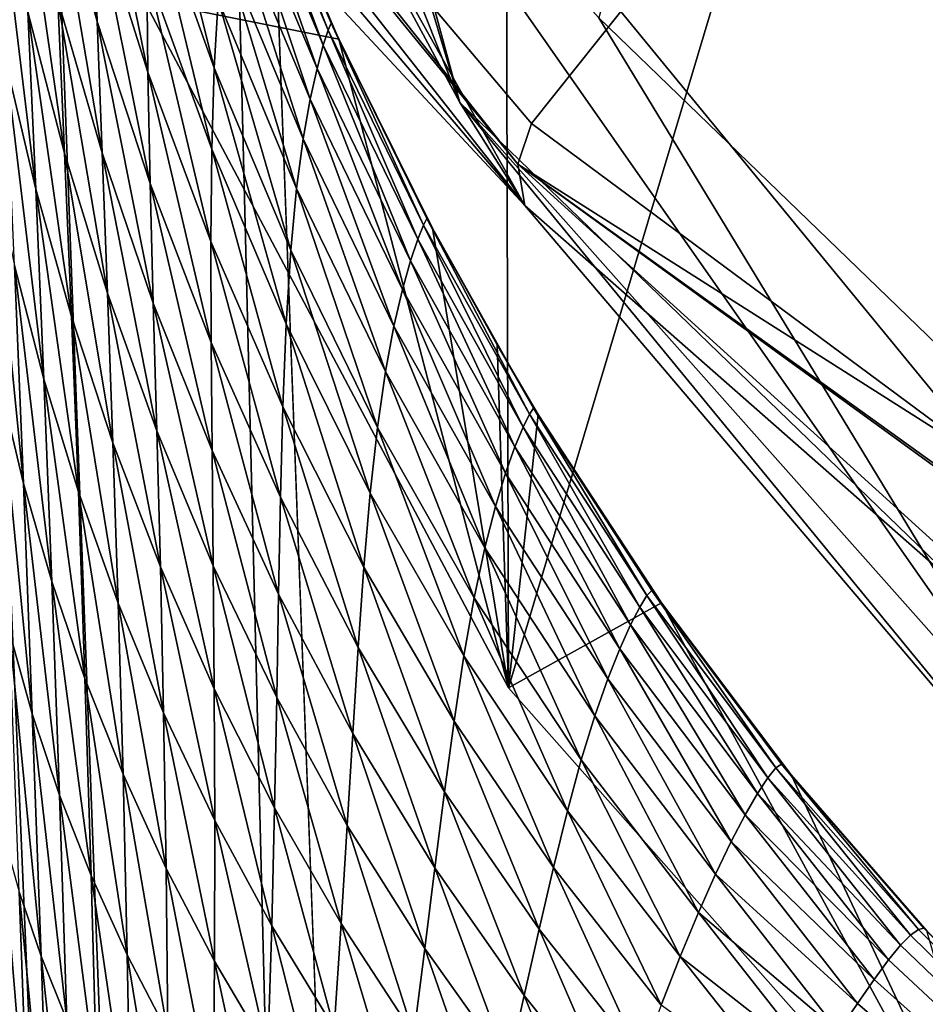
# Model space of a CAD drawing. Units: millimetres. Extents: x -109 to 109, y -82 to 35.
# Drawn here: x -23 to -20, y -28 to -25 of the extents above; entities that cross this region are included whole.
import ezdxf

# ---------------------------------------------------------------- set-up
doc = ezdxf.new("R2010")
doc.units = ezdxf.units.MM
doc.header["$LTSCALE"] = 159.143519
for name, color, linetype in [('128', 7, 'CONTINUOUS'), ('132', 7, 'CONTINUOUS'), ('137', 7, 'CONTINUOUS'), ('139', 7, 'CONTINUOUS'), ('143', 7, 'CONTINUOUS'), ('163', 7, 'CONTINUOUS'), ('180', 7, 'CONTINUOUS'), ('189', 7, 'CONTINUOUS'), ('190', 7, 'CONTINUOUS'), ('192', 7, 'CONTINUOUS'), ('211', 7, 'CONTINUOUS'), ('229', 7, 'CONTINUOUS'), ('230', 7, 'CONTINUOUS'), ('247', 7, 'CONTINUOUS'), ('253', 7, 'CONTINUOUS'), ('307', 7, 'CONTINUOUS')]:
    doc.layers.add(name, color=color, linetype=linetype)

msp = doc.modelspace()

# ---------------------------------------------------------------- linework, layer by layer
at = {"layer": '128', "color": 254, "linetype": 'Continuous', "true_color": 0xe6e6e6}
for points in [[(-10.9999, -41.8981, 93.4195), (-11, -15.1368, 88.5728), (-21.2402, -44.0274, 93.1551), (-10.9999, -41.8981, 93.4195)], [(-21.2402, -44.0274, 93.1551), (-11, -15.1368, 88.5728), (-16.7593, -15.2091, 88.1507), (-21.2402, -44.0274, 93.1551)], [(-22.3173, -15.2728, 87.7964), (-21.2402, -44.0274, 93.1551), (-16.7593, -15.2091, 88.1507), (-22.3173, -15.2728, 87.7964)]]:
    msp.add_3dface(points, dxfattribs=at)
at = {"layer": '132', "color": 254, "linetype": 'Continuous', "true_color": 0xe6e6e6}
msp.add_3dface([(-22.1845, -44.2362, 92.1941), (-23.2571, -15.4916, 86.8376), (-22.7784, -30.2087, 86.4068), (-22.1845, -44.2362, 92.1941)], dxfattribs=at)
at = {"layer": '137', "color": 254, "linetype": 'Continuous', "true_color": 0xe6e6e6}
for points in [[(-21.7699, -25.0207, 80.5386), (-22.0368, -24.4027, 80.3585), (-22.3685, -24.9009, 61.6429), (-21.7699, -25.0207, 80.5386)], [(-21.2484, -27.0136, 61.6429), (-21.7699, -25.0207, 80.5386), (-22.3685, -24.9009, 61.6429), (-21.2484, -27.0136, 61.6429)], [(-21.4819, -25.6019, 80.7139), (-21.7699, -25.0207, 80.5386), (-21.2484, -27.0136, 61.6429), (-21.4819, -25.6019, 80.7139)], [(-21.2838, -25.9601, 80.825), (-21.4819, -25.6019, 80.7139), (-21.2484, -27.0136, 61.6429), (-21.2838, -25.9601, 80.825)], [(-21.1571, -26.1739, 80.8923), (-21.2838, -25.9601, 80.825), (-21.2484, -27.0136, 61.6429), (-21.1571, -26.1739, 80.8923)], [(-20.7789, -26.7524, 81.0788), (-21.1571, -26.1739, 80.8923), (-21.2484, -27.0136, 61.6429), (-20.7789, -26.7524, 81.0788)], [(-19.6611, -28.8079, 61.6429), (-20.7789, -26.7524, 81.0788), (-21.2484, -27.0136, 61.6429), (-19.6611, -28.8079, 61.6429)], [(-20.3803, -27.2805, 81.2558), (-20.7789, -26.7524, 81.0788), (-19.6611, -28.8079, 61.6429), (-20.3803, -27.2805, 81.2558)], [(-19.9636, -27.76, 81.4233), (-20.3803, -27.2805, 81.2558), (-19.6611, -28.8079, 61.6429), (-19.9636, -27.76, 81.4233)]]:
    msp.add_3dface(points, dxfattribs=at)
at = {"layer": '139', "color": 254, "linetype": 'Continuous', "true_color": 0xe6e6e6}
for points in [[(-19.9895, -27.7552, 81.8727), (-17.1076, -30.6214, 84.5567), (-20.0134, -27.7725, 82.0994), (-19.9895, -27.7552, 81.8727)], [(-19.9729, -27.7511, 81.647), (-17.1076, -30.6214, 84.5567), (-19.9895, -27.7552, 81.8727), (-19.9729, -27.7511, 81.647)], [(-19.9636, -27.76, 81.4233), (-17.1076, -30.6214, 84.5567), (-19.9729, -27.7511, 81.647), (-19.9636, -27.76, 81.4233)], [(-20.0134, -27.7725, 82.0994), (-17.1076, -30.6214, 84.5567), (-20.0444, -27.8034, 82.3263), (-20.0134, -27.7725, 82.0994)], [(-20.0444, -27.8034, 82.3263), (-17.1076, -30.6214, 84.5567), (-20.0817, -27.8491, 82.5528), (-20.0444, -27.8034, 82.3263)], [(-20.0817, -27.8491, 82.5528), (-17.1076, -30.6214, 84.5567), (-20.1256, -27.909, 82.7775), (-20.0817, -27.8491, 82.5528)], [(-20.1256, -27.909, 82.7775), (-17.1076, -30.6214, 84.5567), (-20.1766, -27.9824, 82.9988), (-20.1256, -27.909, 82.7775)], [(-20.1766, -27.9824, 82.9988), (-17.1076, -30.6214, 84.5567), (-20.2346, -28.069, 83.2156), (-20.1766, -27.9824, 82.9988)]]:
    msp.add_3dface(points, dxfattribs=at)
at = {"layer": '143', "color": 254, "linetype": 'Continuous', "true_color": 0xe6e6e6}
for points in [[(-22.5242, -24.5915, 83.2462), (-22.5119, -24.9667, 83.5229), (-22.6681, -24.0526, 83.2405), (-22.5242, -24.5915, 83.2462)], [(-22.6681, -24.0526, 83.2405), (-22.5119, -24.9667, 83.5229), (-22.6517, -24.4615, 83.5314), (-22.6681, -24.0526, 83.2405)], [(-22.3598, -24.8096, 82.9751), (-22.3564, -25.1223, 83.261), (-22.5327, -24.2492, 82.9432), (-22.3598, -24.8096, 82.9751)], [(-22.5327, -24.2492, 82.9432), (-22.3564, -25.1223, 83.261), (-22.5242, -24.5915, 83.2462), (-22.5327, -24.2492, 82.9432)], [(-22.3519, -24.3083, 82.3644), (-22.1526, -25.109, 82.732), (-22.3583, -24.535, 82.6712), (-22.3519, -24.3083, 82.3644)], [(-22.1408, -24.9008, 82.4433), (-22.1526, -25.109, 82.732), (-22.3519, -24.3083, 82.3644), (-22.1408, -24.9008, 82.4433)], [(-22.0549, -24.3563, 80.6696), (-21.8024, -24.9931, 81.1387), (-22.0626, -24.3791, 80.9857), (-22.0549, -24.3563, 80.6696)], [(-22.0368, -24.4027, 80.3585), (-21.7928, -24.9716, 80.8356), (-22.0549, -24.3563, 80.6696), (-22.0368, -24.4027, 80.3585)], [(-21.7928, -24.9716, 80.8356), (-21.8024, -24.9931, 81.1387), (-22.0549, -24.3563, 80.6696), (-21.7928, -24.9716, 80.8356)], [(-22.0626, -24.3791, 80.9857), (-21.8175, -25.0398, 81.4323), (-22.0752, -24.4285, 81.2921), (-22.0626, -24.3791, 80.9857)], [(-21.8024, -24.9931, 81.1387), (-21.8175, -25.0398, 81.4323), (-22.0626, -24.3791, 80.9857), (-21.8024, -24.9931, 81.1387)], [(-22.0368, -24.4027, 80.3585), (-21.7699, -25.0207, 80.5386), (-21.7928, -24.9716, 80.8356), (-22.0368, -24.4027, 80.3585)], [(-22.6328, -24.9016, 83.7961), (-22.6123, -25.3715, 84.0397), (-22.7483, -24.4276, 83.8227), (-22.6328, -24.9016, 83.7961)], [(-22.7483, -24.4276, 83.8227), (-22.6123, -25.3715, 84.0397), (-22.7248, -24.9372, 84.0748), (-22.7483, -24.4276, 83.8227)], [(-22.0752, -24.4285, 81.2921), (-21.8363, -25.1108, 81.7158), (-22.0909, -24.5038, 81.5877), (-22.0752, -24.4285, 81.2921)], [(-21.8175, -25.0398, 81.4323), (-21.8363, -25.1108, 81.7158), (-22.0752, -24.4285, 81.2921), (-21.8175, -25.0398, 81.4323)], [(-22.5119, -24.9667, 83.5229), (-22.497, -25.3702, 83.7765), (-22.6517, -24.4615, 83.5314), (-22.5119, -24.9667, 83.5229)], [(-22.6517, -24.4615, 83.5314), (-22.497, -25.3702, 83.7765), (-22.6328, -24.9016, 83.7961), (-22.6517, -24.4615, 83.5314)], [(-22.7248, -24.9372, 84.0748), (-22.7004, -25.4816, 84.3085), (-22.8198, -24.4995, 84.1144), (-22.7248, -24.9372, 84.0748)], [(-22.8198, -24.4995, 84.1144), (-22.7004, -25.4816, 84.3085), (-22.7931, -25.0868, 84.3546), (-22.8198, -24.4995, 84.1144)], [(-22.0909, -24.5038, 81.5877), (-21.8574, -25.2058, 81.9908), (-22.1082, -24.6051, 81.8748), (-22.0909, -24.5038, 81.5877)], [(-21.8363, -25.1108, 81.7158), (-21.8574, -25.2058, 81.9908), (-22.0909, -24.5038, 81.5877), (-21.8363, -25.1108, 81.7158)], [(-22.3583, -24.535, 82.6712), (-22.1599, -25.3592, 83.0175), (-22.3598, -24.8096, 82.9751), (-22.3583, -24.535, 82.6712)], [(-22.1526, -25.109, 82.732), (-22.1599, -25.3592, 83.0175), (-22.3583, -24.535, 82.6712), (-22.1526, -25.109, 82.732)], [(-22.3564, -25.1223, 83.261), (-22.3492, -25.4644, 83.5238), (-22.5242, -24.5915, 83.2462), (-22.3564, -25.1223, 83.261)], [(-22.5242, -24.5915, 83.2462), (-22.3492, -25.4644, 83.5238), (-22.5119, -24.9667, 83.5229), (-22.5242, -24.5915, 83.2462)], [(-22.1082, -24.6051, 81.8748), (-21.879, -25.327, 82.2611), (-22.1254, -24.7351, 82.1582), (-22.1082, -24.6051, 81.8748)], [(-21.8574, -25.2058, 81.9908), (-21.879, -25.327, 82.2611), (-22.1082, -24.6051, 81.8748), (-21.8574, -25.2058, 81.9908)], [(-22.1254, -24.7351, 82.1582), (-21.8996, -25.4798, 82.5314), (-22.1408, -24.9008, 82.4433), (-22.1254, -24.7351, 82.1582)], [(-21.879, -25.327, 82.2611), (-21.8996, -25.4798, 82.5314), (-22.1254, -24.7351, 82.1582), (-21.879, -25.327, 82.2611)], [(-22.1599, -25.3592, 83.0175), (-22.1627, -25.6427, 83.2872), (-22.3598, -24.8096, 82.9751), (-22.1599, -25.3592, 83.0175)], [(-22.3598, -24.8096, 82.9751), (-22.1627, -25.6427, 83.2872), (-22.3564, -25.1223, 83.261), (-22.3598, -24.8096, 82.9751)], [(-22.497, -25.3702, 83.7765), (-22.4807, -25.8008, 84.0116), (-22.6328, -24.9016, 83.7961), (-22.497, -25.3702, 83.7765)], [(-22.6328, -24.9016, 83.7961), (-22.4807, -25.8008, 84.0116), (-22.6123, -25.3715, 84.0397), (-22.6328, -24.9016, 83.7961)], [(-22.1408, -24.9008, 82.4433), (-21.9174, -25.6695, 82.8034), (-22.1526, -25.109, 82.732), (-22.1408, -24.9008, 82.4433)], [(-21.8996, -25.4798, 82.5314), (-21.9174, -25.6695, 82.8034), (-22.1408, -24.9008, 82.4433), (-21.8996, -25.4798, 82.5314)], [(-22.6123, -25.3715, 84.0397), (-22.5911, -25.8733, 84.2669), (-22.7248, -24.9372, 84.0748), (-22.6123, -25.3715, 84.0397)], [(-22.7248, -24.9372, 84.0748), (-22.5911, -25.8733, 84.2669), (-22.7004, -25.4816, 84.3085), (-22.7248, -24.9372, 84.0748)], [(-22.3492, -25.4644, 83.5238), (-22.3396, -25.8318, 83.7667), (-22.5119, -24.9667, 83.5229), (-22.3492, -25.4644, 83.5238)], [(-22.5119, -24.9667, 83.5229), (-22.3396, -25.8318, 83.7667), (-22.497, -25.3702, 83.7765), (-22.5119, -24.9667, 83.5229)], [(-21.7928, -24.9716, 80.8356), (-21.5101, -25.5922, 81.2943), (-21.8024, -24.9931, 81.1387), (-21.7928, -24.9716, 80.8356)], [(-21.7699, -25.0207, 80.5386), (-21.4989, -25.5723, 81.0038), (-21.7928, -24.9716, 80.8356), (-21.7699, -25.0207, 80.5386)], [(-21.4989, -25.5723, 81.0038), (-21.5101, -25.5922, 81.2943), (-21.7928, -24.9716, 80.8356), (-21.4989, -25.5723, 81.0038)], [(-21.8024, -24.9931, 81.1387), (-21.5275, -25.6357, 81.5763), (-21.8175, -25.0398, 81.4323), (-21.8024, -24.9931, 81.1387)], [(-21.5101, -25.5922, 81.2943), (-21.5275, -25.6357, 81.5763), (-21.8024, -24.9931, 81.1387), (-21.5101, -25.5922, 81.2943)], [(-21.7699, -25.0207, 80.5386), (-21.4819, -25.6019, 80.7139), (-21.4989, -25.5723, 81.0038), (-21.7699, -25.0207, 80.5386)], [(-21.8175, -25.0398, 81.4323), (-21.5494, -25.7019, 81.8488), (-21.8363, -25.1108, 81.7158), (-21.8175, -25.0398, 81.4323)], [(-21.5275, -25.6357, 81.5763), (-21.5494, -25.7019, 81.8488), (-21.8175, -25.0398, 81.4323), (-21.5275, -25.6357, 81.5763)], [(-22.7004, -25.4816, 84.3085), (-22.6756, -26.065, 84.5288), (-22.7931, -25.0868, 84.3546), (-22.7004, -25.4816, 84.3085)], [(-22.7931, -25.0868, 84.3546), (-22.6756, -26.065, 84.5288), (-22.7658, -25.716, 84.58), (-22.7931, -25.0868, 84.3546)], [(-22.1627, -25.6427, 83.2872), (-22.162, -25.9522, 83.5369), (-22.3564, -25.1223, 83.261), (-22.1627, -25.6427, 83.2872)], [(-22.3564, -25.1223, 83.261), (-22.162, -25.9522, 83.5369), (-22.3492, -25.4644, 83.5238), (-22.3564, -25.1223, 83.261)], [(-22.1526, -25.109, 82.732), (-21.9315, -25.8955, 83.0718), (-22.1599, -25.3592, 83.0175), (-22.1526, -25.109, 82.732)], [(-21.9174, -25.6695, 82.8034), (-21.9315, -25.8955, 83.0718), (-22.1526, -25.109, 82.732), (-21.9174, -25.6695, 82.8034)], [(-21.8363, -25.1108, 81.7158), (-21.5742, -25.7903, 82.1132), (-21.8574, -25.2058, 81.9908), (-21.8363, -25.1108, 81.7158)], [(-21.5494, -25.7019, 81.8488), (-21.5742, -25.7903, 82.1132), (-21.8363, -25.1108, 81.7158), (-21.5494, -25.7019, 81.8488)], [(-21.8574, -25.2058, 81.9908), (-21.6006, -25.9023, 82.3722), (-21.879, -25.327, 82.2611), (-21.8574, -25.2058, 81.9908)], [(-21.5742, -25.7903, 82.1132), (-21.6006, -25.9023, 82.3722), (-21.8574, -25.2058, 81.9908), (-21.5742, -25.7903, 82.1132)], [(-21.879, -25.327, 82.2611), (-21.6268, -26.042, 82.6294), (-21.8996, -25.4798, 82.5314), (-21.879, -25.327, 82.2611)], [(-21.6006, -25.9023, 82.3722), (-21.6268, -26.042, 82.6294), (-21.879, -25.327, 82.2611), (-21.6006, -25.9023, 82.3722)], [(-22.7658, -25.716, 84.58), (-22.7383, -26.3862, 84.7939), (-22.8412, -25.365, 84.634), (-22.7658, -25.716, 84.58)], [(-22.8412, -25.365, 84.634), (-22.7383, -26.3862, 84.7939), (-22.8115, -26.0839, 84.8524), (-22.8412, -25.365, 84.634)], [(-22.3396, -25.8318, 83.7667), (-22.3288, -26.2237, 83.9934), (-22.497, -25.3702, 83.7765), (-22.3396, -25.8318, 83.7667)], [(-22.497, -25.3702, 83.7765), (-22.3288, -26.2237, 83.9934), (-22.4807, -25.8008, 84.0116), (-22.497, -25.3702, 83.7765)], [(-22.1599, -25.3592, 83.0175), (-21.9418, -26.1505, 83.3265), (-22.1627, -25.6427, 83.2872), (-22.1599, -25.3592, 83.0175)], [(-21.9315, -25.8955, 83.0718), (-21.9418, -26.1505, 83.3265), (-22.1599, -25.3592, 83.0175), (-21.9315, -25.8955, 83.0718)], [(-22.4807, -25.8008, 84.0116), (-22.4639, -26.2606, 84.2323), (-22.6123, -25.3715, 84.0397), (-22.4807, -25.8008, 84.0116)], [(-22.6123, -25.3715, 84.0397), (-22.4639, -26.2606, 84.2323), (-22.5911, -25.8733, 84.2669), (-22.6123, -25.3715, 84.0397)], [(-22.5911, -25.8733, 84.2669), (-22.5698, -26.411, 84.4822), (-22.7004, -25.4816, 84.3085), (-22.5911, -25.8733, 84.2669)], [(-22.7004, -25.4816, 84.3085), (-22.5698, -26.411, 84.4822), (-22.6756, -26.065, 84.5288), (-22.7004, -25.4816, 84.3085)], [(-22.162, -25.9522, 83.5369), (-22.1592, -26.2843, 83.7694), (-22.3492, -25.4644, 83.5238), (-22.162, -25.9522, 83.5369)], [(-22.3492, -25.4644, 83.5238), (-22.1592, -26.2843, 83.7694), (-22.3396, -25.8318, 83.7667), (-22.3492, -25.4644, 83.5238)], [(-21.8996, -25.4798, 82.5314), (-21.6514, -26.2133, 82.8865), (-21.9174, -25.6695, 82.8034), (-21.8996, -25.4798, 82.5314)], [(-21.6268, -26.042, 82.6294), (-21.6514, -26.2133, 82.8865), (-21.8996, -25.4798, 82.5314), (-21.6268, -26.042, 82.6294)], [(-21.4989, -25.5723, 81.0038), (-21.1842, -26.1725, 81.4521), (-21.5101, -25.5922, 81.2943), (-21.4989, -25.5723, 81.0038)], [(-21.4819, -25.6019, 80.7139), (-21.1713, -26.1547, 81.1731), (-21.4989, -25.5723, 81.0038), (-21.4819, -25.6019, 80.7139)], [(-21.1713, -26.1547, 81.1731), (-21.1842, -26.1725, 81.4521), (-21.4989, -25.5723, 81.0038), (-21.1713, -26.1547, 81.1731)], [(-21.5101, -25.5922, 81.2943), (-21.2038, -26.2123, 81.7236), (-21.5275, -25.6357, 81.5763), (-21.5101, -25.5922, 81.2943)], [(-21.1842, -26.1725, 81.4521), (-21.2038, -26.2123, 81.7236), (-21.5101, -25.5922, 81.2943), (-21.1842, -26.1725, 81.4521)], [(-21.4819, -25.6019, 80.7139), (-21.2838, -25.9601, 80.825), (-21.1713, -26.1547, 81.1731), (-21.4819, -25.6019, 80.7139)], [(-21.9418, -26.1505, 83.3265), (-21.9491, -26.4281, 83.5639), (-22.1627, -25.6427, 83.2872), (-21.9418, -26.1505, 83.3265)], [(-22.1627, -25.6427, 83.2872), (-21.9491, -26.4281, 83.5639), (-22.162, -25.9522, 83.5369), (-22.1627, -25.6427, 83.2872)], [(-21.5275, -25.6357, 81.5763), (-21.2287, -26.2731, 81.987), (-21.5494, -25.7019, 81.8488), (-21.5275, -25.6357, 81.5763)], [(-21.2038, -26.2123, 81.7236), (-21.2287, -26.2731, 81.987), (-21.5275, -25.6357, 81.5763), (-21.2038, -26.2123, 81.7236)], [(-21.9174, -25.6695, 82.8034), (-21.6735, -26.4155, 83.1395), (-21.9315, -25.8955, 83.0718), (-21.9174, -25.6695, 82.8034)], [(-21.6514, -26.2133, 82.8865), (-21.6735, -26.4155, 83.1395), (-21.9174, -25.6695, 82.8034), (-21.6514, -26.2133, 82.8865)], [(-21.5494, -25.7019, 81.8488), (-21.2575, -26.3543, 82.2427), (-21.5742, -25.7903, 82.1132), (-21.5494, -25.7019, 81.8488)], [(-21.2287, -26.2731, 81.987), (-21.2575, -26.3543, 82.2427), (-21.5494, -25.7019, 81.8488), (-21.2287, -26.2731, 81.987)], [(-22.6756, -26.065, 84.5288), (-22.6512, -26.6865, 84.7383), (-22.7658, -25.716, 84.58), (-22.6756, -26.065, 84.5288)], [(-22.7658, -25.716, 84.58), (-22.6512, -26.6865, 84.7383), (-22.7383, -26.3862, 84.7939), (-22.7658, -25.716, 84.58)], [(-21.5742, -25.7903, 82.1132), (-21.2889, -26.4568, 82.4926), (-21.6006, -25.9023, 82.3722), (-21.5742, -25.7903, 82.1132)], [(-21.2575, -26.3543, 82.2427), (-21.2889, -26.4568, 82.4926), (-21.5742, -25.7903, 82.1132), (-21.2575, -26.3543, 82.2427)], [(-22.3288, -26.2237, 83.9934), (-22.3179, -26.642, 84.2075), (-22.4807, -25.8008, 84.0116), (-22.3288, -26.2237, 83.9934)], [(-22.4807, -25.8008, 84.0116), (-22.3179, -26.642, 84.2075), (-22.4639, -26.2606, 84.2323), (-22.4807, -25.8008, 84.0116)], [(-22.1592, -26.2843, 83.7694), (-22.1556, -26.6383, 83.9878), (-22.3396, -25.8318, 83.7667), (-22.1592, -26.2843, 83.7694)], [(-22.3396, -25.8318, 83.7667), (-22.1556, -26.6383, 83.9878), (-22.3288, -26.2237, 83.9934), (-22.3396, -25.8318, 83.7667)], [(-22.4639, -26.2606, 84.2323), (-22.4474, -26.7532, 84.4424), (-22.5911, -25.8733, 84.2669), (-22.4639, -26.2606, 84.2323)], [(-22.5911, -25.8733, 84.2669), (-22.4474, -26.7532, 84.4424), (-22.5698, -26.411, 84.4822), (-22.5911, -25.8733, 84.2669)], [(-21.9315, -25.8955, 83.0718), (-21.6927, -26.6426, 83.3804), (-21.9418, -26.1505, 83.3265), (-21.9315, -25.8955, 83.0718)], [(-21.6735, -26.4155, 83.1395), (-21.6927, -26.6426, 83.3804), (-21.9315, -25.8955, 83.0718), (-21.6735, -26.4155, 83.1395)], [(-21.6006, -25.9023, 82.3722), (-21.3215, -26.5832, 82.7391), (-21.6268, -26.042, 82.6294), (-21.6006, -25.9023, 82.3722)], [(-21.2889, -26.4568, 82.4926), (-21.3215, -26.5832, 82.7391), (-21.6006, -25.9023, 82.3722), (-21.2889, -26.4568, 82.4926)], [(-21.9491, -26.4281, 83.5639), (-21.955, -26.7258, 83.7863), (-22.162, -25.9522, 83.5369), (-21.9491, -26.4281, 83.5639)], [(-22.162, -25.9522, 83.5369), (-21.955, -26.7258, 83.7863), (-22.1592, -26.2843, 83.7694), (-22.162, -25.9522, 83.5369)], [(-21.2838, -25.9601, 80.825), (-21.1571, -26.1739, 80.8923), (-21.1713, -26.1547, 81.1731), (-21.2838, -25.9601, 80.825)], [(-22.5698, -26.411, 84.4822), (-22.5495, -26.9842, 84.6873), (-22.6756, -26.065, 84.5288), (-22.5698, -26.411, 84.4822)], [(-22.6756, -26.065, 84.5288), (-22.5495, -26.9842, 84.6873), (-22.6512, -26.6865, 84.7383), (-22.6756, -26.065, 84.5288)], [(-21.6268, -26.042, 82.6294), (-21.3539, -26.7364, 82.9837), (-21.6514, -26.2133, 82.8865), (-21.6268, -26.042, 82.6294)], [(-21.3215, -26.5832, 82.7391), (-21.3539, -26.7364, 82.9837), (-21.6268, -26.042, 82.6294), (-21.3215, -26.5832, 82.7391)], [(-22.7383, -26.3862, 84.7939), (-22.7113, -27.0932, 84.9978), (-22.8115, -26.0839, 84.8524), (-22.7383, -26.3862, 84.7939)], [(-22.8115, -26.0839, 84.8524), (-22.7113, -27.0932, 84.9978), (-22.7817, -26.8419, 85.061), (-22.8115, -26.0839, 84.8524)], [(-21.9418, -26.1505, 83.3265), (-21.71, -26.8895, 83.6064), (-21.9491, -26.4281, 83.5639), (-21.9418, -26.1505, 83.3265)], [(-21.6927, -26.6426, 83.3804), (-21.71, -26.8895, 83.6064), (-21.9418, -26.1505, 83.3265), (-21.6927, -26.6426, 83.3804)], [(-21.1713, -26.1547, 81.1731), (-20.8233, -26.7296, 81.611), (-21.1842, -26.1725, 81.4521), (-21.1713, -26.1547, 81.1731)], [(-21.1571, -26.1739, 80.8923), (-20.8086, -26.7145, 81.3425), (-21.1713, -26.1547, 81.1731), (-21.1571, -26.1739, 80.8923)], [(-20.8086, -26.7145, 81.3425), (-20.8233, -26.7296, 81.611), (-21.1713, -26.1547, 81.1731), (-20.8086, -26.7145, 81.3425)], [(-21.1842, -26.1725, 81.4521), (-20.8453, -26.7651, 81.8735), (-21.2038, -26.2123, 81.7236), (-21.1842, -26.1725, 81.4521)], [(-20.8233, -26.7296, 81.611), (-20.8453, -26.7651, 81.8735), (-21.1842, -26.1725, 81.4521), (-20.8233, -26.7296, 81.611)], [(-21.1571, -26.1739, 80.8923), (-20.7789, -26.7524, 81.0788), (-20.8086, -26.7145, 81.3425), (-21.1571, -26.1739, 80.8923)], [(-21.6514, -26.2133, 82.8865), (-21.3853, -26.9153, 83.2234), (-21.6735, -26.4155, 83.1395), (-21.6514, -26.2133, 82.8865)], [(-21.3539, -26.7364, 82.9837), (-21.3853, -26.9153, 83.2234), (-21.6514, -26.2133, 82.8865), (-21.3539, -26.7364, 82.9837)], [(-21.2038, -26.2123, 81.7236), (-20.8734, -26.8199, 82.1295), (-21.2287, -26.2731, 81.987), (-21.2038, -26.2123, 81.7236)], [(-20.8453, -26.7651, 81.8735), (-20.8734, -26.8199, 82.1295), (-21.2038, -26.2123, 81.7236), (-20.8453, -26.7651, 81.8735)], [(-22.1556, -26.6383, 83.9878), (-22.1523, -27.0162, 84.1952), (-22.3288, -26.2237, 83.9934), (-22.1556, -26.6383, 83.9878)], [(-22.3288, -26.2237, 83.9934), (-22.1523, -27.0162, 84.1952), (-22.3179, -26.642, 84.2075), (-22.3288, -26.2237, 83.9934)], [(-22.3179, -26.642, 84.2075), (-22.3078, -27.0901, 84.4122), (-22.4639, -26.2606, 84.2323), (-22.3179, -26.642, 84.2075)], [(-22.4639, -26.2606, 84.2323), (-22.3078, -27.0901, 84.4122), (-22.4474, -26.7532, 84.4424), (-22.4639, -26.2606, 84.2323)], [(-21.2287, -26.2731, 81.987), (-20.9065, -26.8934, 82.3787), (-21.2575, -26.3543, 82.2427), (-21.2287, -26.2731, 81.987)], [(-20.8734, -26.8199, 82.1295), (-20.9065, -26.8934, 82.3787), (-21.2287, -26.2731, 81.987), (-20.8734, -26.8199, 82.1295)], [(-21.955, -26.7258, 83.7863), (-21.9606, -27.0431, 83.9966), (-22.1592, -26.2843, 83.7694), (-21.955, -26.7258, 83.7863)], [(-22.1592, -26.2843, 83.7694), (-21.9606, -27.0431, 83.9966), (-22.1556, -26.6383, 83.9878), (-22.1592, -26.2843, 83.7694)], [(-21.2575, -26.3543, 82.2427), (-20.9435, -26.986, 82.6219), (-21.2889, -26.4568, 82.4926), (-21.2575, -26.3543, 82.2427)], [(-20.9065, -26.8934, 82.3787), (-20.9435, -26.986, 82.6219), (-21.2575, -26.3543, 82.2427), (-20.9065, -26.8934, 82.3787)], [(-22.6512, -26.6865, 84.7383), (-22.6278, -27.3427, 84.9379), (-22.7383, -26.3862, 84.7939), (-22.6512, -26.6865, 84.7383)], [(-22.7383, -26.3862, 84.7939), (-22.6278, -27.3427, 84.9379), (-22.7113, -27.0932, 84.9978), (-22.7383, -26.3862, 84.7939)], [(-22.4474, -26.7532, 84.4424), (-22.4325, -27.2784, 84.6431), (-22.5698, -26.411, 84.4822), (-22.4474, -26.7532, 84.4424)], [(-22.5698, -26.411, 84.4822), (-22.4325, -27.2784, 84.6431), (-22.5495, -26.9842, 84.6873), (-22.5698, -26.411, 84.4822)], [(-21.9491, -26.4281, 83.5639), (-21.7267, -27.154, 83.8195), (-21.955, -26.7258, 83.7863), (-21.9491, -26.4281, 83.5639)], [(-21.71, -26.8895, 83.6064), (-21.7267, -27.154, 83.8195), (-21.9491, -26.4281, 83.5639), (-21.71, -26.8895, 83.6064)], [(-21.6735, -26.4155, 83.1395), (-21.4154, -27.1154, 83.4523), (-21.6927, -26.6426, 83.3804), (-21.6735, -26.4155, 83.1395)], [(-21.3853, -26.9153, 83.2234), (-21.4154, -27.1154, 83.4523), (-21.6735, -26.4155, 83.1395), (-21.3853, -26.9153, 83.2234)], [(-21.2889, -26.4568, 82.4926), (-20.9833, -27.0992, 82.8603), (-21.3215, -26.5832, 82.7391), (-21.2889, -26.4568, 82.4926)], [(-20.9435, -26.986, 82.6219), (-20.9833, -27.0992, 82.8603), (-21.2889, -26.4568, 82.4926), (-20.9435, -26.986, 82.6219)], [(-21.3215, -26.5832, 82.7391), (-21.0249, -27.2345, 83.0948), (-21.3539, -26.7364, 82.9837), (-21.3215, -26.5832, 82.7391)], [(-20.9833, -27.0992, 82.8603), (-21.0249, -27.2345, 83.0948), (-21.3215, -26.5832, 82.7391), (-20.9833, -27.0992, 82.8603)], [(-21.9606, -27.0431, 83.9966), (-21.9671, -27.3816, 84.1969), (-22.1556, -26.6383, 83.9878), (-21.9606, -27.0431, 83.9966)], [(-22.1556, -26.6383, 83.9878), (-21.9671, -27.3816, 84.1969), (-22.1523, -27.0162, 84.1952), (-22.1556, -26.6383, 83.9878)], [(-22.1523, -27.0162, 84.1952), (-22.1505, -27.4208, 84.3939), (-22.3179, -26.642, 84.2075), (-22.1523, -27.0162, 84.1952)], [(-22.3179, -26.642, 84.2075), (-22.1505, -27.4208, 84.3939), (-22.3078, -27.0901, 84.4122), (-22.3179, -26.642, 84.2075)], [(-21.6927, -26.6426, 83.3804), (-21.4449, -27.3328, 83.6683), (-21.71, -26.8895, 83.6064), (-21.6927, -26.6426, 83.3804)], [(-21.4154, -27.1154, 83.4523), (-21.4449, -27.3328, 83.6683), (-21.6927, -26.6426, 83.3804), (-21.4154, -27.1154, 83.4523)], [(-22.5495, -26.9842, 84.6873), (-22.5308, -27.5898, 84.8828), (-22.6512, -26.6865, 84.7383), (-22.5495, -26.9842, 84.6873)], [(-22.6512, -26.6865, 84.7383), (-22.5308, -27.5898, 84.8828), (-22.6278, -27.3427, 84.9379), (-22.6512, -26.6865, 84.7383)], [(-21.955, -26.7258, 83.7863), (-21.7437, -27.436, 84.0216), (-21.9606, -27.0431, 83.9966), (-21.955, -26.7258, 83.7863)], [(-21.7267, -27.154, 83.8195), (-21.7437, -27.436, 84.0216), (-21.955, -26.7258, 83.7863), (-21.7267, -27.154, 83.8195)], [(-20.8233, -26.7296, 81.611), (-20.4517, -27.2895, 82.0252), (-20.8453, -26.7651, 81.8735), (-20.8233, -26.7296, 81.611)], [(-20.8086, -26.7145, 81.3425), (-20.4269, -27.2592, 81.77), (-20.8233, -26.7296, 81.611), (-20.8086, -26.7145, 81.3425)], [(-20.4269, -27.2592, 81.77), (-20.4517, -27.2895, 82.0252), (-20.8233, -26.7296, 81.611), (-20.4269, -27.2592, 81.77)], [(-20.7789, -26.7524, 81.0788), (-20.41, -27.2475, 81.5108), (-20.8086, -26.7145, 81.3425), (-20.7789, -26.7524, 81.0788)], [(-20.41, -27.2475, 81.5108), (-20.4269, -27.2592, 81.77), (-20.8086, -26.7145, 81.3425), (-20.41, -27.2475, 81.5108)], [(-22.3078, -27.0901, 84.4122), (-22.2998, -27.5681, 84.6081), (-22.4474, -26.7532, 84.4424), (-22.3078, -27.0901, 84.4122)], [(-22.4474, -26.7532, 84.4424), (-22.2998, -27.5681, 84.6081), (-22.4325, -27.2784, 84.6431), (-22.4474, -26.7532, 84.4424)], [(-21.3539, -26.7364, 82.9837), (-21.0673, -27.391, 83.3236), (-21.3853, -26.9153, 83.2234), (-21.3539, -26.7364, 82.9837)], [(-21.0249, -27.2345, 83.0948), (-21.0673, -27.391, 83.3236), (-21.3539, -26.7364, 82.9837), (-21.0249, -27.2345, 83.0948)], [(-20.7789, -26.7524, 81.0788), (-20.3803, -27.2805, 81.2558), (-20.41, -27.2475, 81.5108), (-20.7789, -26.7524, 81.0788)], [(-20.8453, -26.7651, 81.8735), (-20.4834, -27.3376, 82.276), (-20.8734, -26.8199, 82.1295), (-20.8453, -26.7651, 81.8735)], [(-20.4517, -27.2895, 82.0252), (-20.4834, -27.3376, 82.276), (-20.8453, -26.7651, 81.8735), (-20.4517, -27.2895, 82.0252)], [(-20.8734, -26.8199, 82.1295), (-20.5215, -27.403, 82.5214), (-20.9065, -26.8934, 82.3787), (-20.8734, -26.8199, 82.1295)], [(-20.4834, -27.3376, 82.276), (-20.5215, -27.403, 82.5214), (-20.8734, -26.8199, 82.1295), (-20.4834, -27.3376, 82.276)], [(-22.7113, -27.0932, 84.9978), (-22.6845, -27.8378, 85.1943), (-22.7817, -26.8419, 85.061), (-22.7113, -27.0932, 84.9978)], [(-22.7817, -26.8419, 85.061), (-22.6845, -27.8378, 85.1943), (-22.7517, -27.6397, 85.2628), (-22.7817, -26.8419, 85.061)], [(-21.71, -26.8895, 83.6064), (-21.4747, -27.5657, 83.8727), (-21.7267, -27.154, 83.8195), (-21.71, -26.8895, 83.6064)], [(-21.4449, -27.3328, 83.6683), (-21.4747, -27.5657, 83.8727), (-21.71, -26.8895, 83.6064), (-21.4449, -27.3328, 83.6683)], [(-20.9065, -26.8934, 82.3787), (-20.565, -27.4854, 82.7606), (-20.9435, -26.986, 82.6219), (-20.9065, -26.8934, 82.3787)], [(-20.5215, -27.403, 82.5214), (-20.565, -27.4854, 82.7606), (-20.9065, -26.8934, 82.3787), (-20.5215, -27.403, 82.5214)], [(-21.3853, -26.9153, 83.2234), (-21.1103, -27.5653, 83.5424), (-21.4154, -27.1154, 83.4523), (-21.3853, -26.9153, 83.2234)], [(-21.0673, -27.391, 83.3236), (-21.1103, -27.5653, 83.5424), (-21.3853, -26.9153, 83.2234), (-21.0673, -27.391, 83.3236)], [(-22.4325, -27.2784, 84.6431), (-22.4198, -27.8338, 84.8344), (-22.5495, -26.9842, 84.6873), (-22.4325, -27.2784, 84.6431)], [(-22.5495, -26.9842, 84.6873), (-22.4198, -27.8338, 84.8344), (-22.5308, -27.5898, 84.8828), (-22.5495, -26.9842, 84.6873)], [(-20.9435, -26.986, 82.6219), (-20.6132, -27.5853, 82.9938), (-20.9833, -27.0992, 82.8603), (-20.9435, -26.986, 82.6219)], [(-20.565, -27.4854, 82.7606), (-20.6132, -27.5853, 82.9938), (-20.9435, -26.986, 82.6219), (-20.565, -27.4854, 82.7606)], [(-21.9671, -27.3816, 84.1969), (-21.9756, -27.7439, 84.3892), (-22.1523, -27.0162, 84.1952), (-21.9671, -27.3816, 84.1969)], [(-22.1523, -27.0162, 84.1952), (-21.9756, -27.7439, 84.3892), (-22.1505, -27.4208, 84.3939), (-22.1523, -27.0162, 84.1952)], [(-21.9606, -27.0431, 83.9966), (-21.7624, -27.7367, 84.2146), (-21.9671, -27.3816, 84.1969), (-21.9606, -27.0431, 83.9966)], [(-21.7437, -27.436, 84.0216), (-21.7624, -27.7367, 84.2146), (-21.9606, -27.0431, 83.9966), (-21.7437, -27.436, 84.0216)], [(-22.6278, -27.3427, 84.9379), (-22.6052, -28.0342, 85.1295), (-22.7113, -27.0932, 84.9978), (-22.6278, -27.3427, 84.9379)], [(-22.7113, -27.0932, 84.9978), (-22.6052, -28.0342, 85.1295), (-22.6845, -27.8378, 85.1943), (-22.7113, -27.0932, 84.9978)], [(-22.1505, -27.4208, 84.3939), (-22.1514, -27.8524, 84.5843), (-22.3078, -27.0901, 84.4122), (-22.1505, -27.4208, 84.3939)], [(-22.3078, -27.0901, 84.4122), (-22.1514, -27.8524, 84.5843), (-22.2998, -27.5681, 84.6081), (-22.3078, -27.0901, 84.4122)], [(-21.4154, -27.1154, 83.4523), (-21.1544, -27.7547, 83.7498), (-21.4449, -27.3328, 83.6683), (-21.4154, -27.1154, 83.4523)], [(-21.1103, -27.5653, 83.5424), (-21.1544, -27.7547, 83.7498), (-21.4154, -27.1154, 83.4523), (-21.1103, -27.5653, 83.5424)], [(-20.9833, -27.0992, 82.8603), (-20.6653, -27.7032, 83.2213), (-21.0249, -27.2345, 83.0948), (-20.9833, -27.0992, 82.8603)], [(-20.6132, -27.5853, 82.9938), (-20.6653, -27.7032, 83.2213), (-20.9833, -27.0992, 82.8603), (-20.6132, -27.5853, 82.9938)], [(-21.7267, -27.154, 83.8195), (-21.5059, -27.8141, 84.067), (-21.7437, -27.436, 84.0216), (-21.7267, -27.154, 83.8195)], [(-21.4747, -27.5657, 83.8727), (-21.5059, -27.8141, 84.067), (-21.7267, -27.154, 83.8195), (-21.4747, -27.5657, 83.8727)], [(-21.0249, -27.2345, 83.0948), (-20.7208, -27.8381, 83.4418), (-21.0673, -27.391, 83.3236), (-21.0249, -27.2345, 83.0948)], [(-20.6653, -27.7032, 83.2213), (-20.7208, -27.8381, 83.4418), (-21.0249, -27.2345, 83.0948), (-20.6653, -27.7032, 83.2213)], [(-20.4269, -27.2592, 81.77), (-20.0134, -27.7725, 82.0994), (-20.4517, -27.2895, 82.0252), (-20.4269, -27.2592, 81.77)], [(-20.41, -27.2475, 81.5108), (-19.9895, -27.7552, 81.8727), (-20.4269, -27.2592, 81.77), (-20.41, -27.2475, 81.5108)], [(-19.9895, -27.7552, 81.8727), (-20.0134, -27.7725, 82.0994), (-20.4269, -27.2592, 81.77), (-19.9895, -27.7552, 81.8727)], [(-20.3803, -27.2805, 81.2558), (-19.9729, -27.7511, 81.647), (-20.41, -27.2475, 81.5108), (-20.3803, -27.2805, 81.2558)], [(-19.9729, -27.7511, 81.647), (-19.9895, -27.7552, 81.8727), (-20.41, -27.2475, 81.5108), (-19.9729, -27.7511, 81.647)], [(-22.2998, -27.5681, 84.6081), (-22.2948, -28.0739, 84.7946), (-22.4325, -27.2784, 84.6431), (-22.2998, -27.5681, 84.6081)], [(-22.4325, -27.2784, 84.6431), (-22.2948, -28.0739, 84.7946), (-22.4198, -27.8338, 84.8344), (-22.4325, -27.2784, 84.6431)], [(-20.4517, -27.2895, 82.0252), (-20.0444, -27.8034, 82.3263), (-20.4834, -27.3376, 82.276), (-20.4517, -27.2895, 82.0252)], [(-20.0134, -27.7725, 82.0994), (-20.0444, -27.8034, 82.3263), (-20.4517, -27.2895, 82.0252), (-20.0134, -27.7725, 82.0994)], [(-20.3803, -27.2805, 81.2558), (-19.9636, -27.76, 81.4233), (-19.9729, -27.7511, 81.647), (-20.3803, -27.2805, 81.2558)], [(-21.4449, -27.3328, 83.6683), (-21.2002, -27.958, 83.9464), (-21.4747, -27.5657, 83.8727), (-21.4449, -27.3328, 83.6683)], [(-21.1544, -27.7547, 83.7498), (-21.2002, -27.958, 83.9464), (-21.4449, -27.3328, 83.6683), (-21.1544, -27.7547, 83.7498)], [(-22.5308, -27.5898, 84.8828), (-22.5134, -28.2283, 85.0696), (-22.6278, -27.3427, 84.9379), (-22.5308, -27.5898, 84.8828)], [(-22.6278, -27.3427, 84.9379), (-22.5134, -28.2283, 85.0696), (-22.6052, -28.0342, 85.1295), (-22.6278, -27.3427, 84.9379)], [(-20.4834, -27.3376, 82.276), (-20.0817, -27.8491, 82.5528), (-20.5215, -27.403, 82.5214), (-20.4834, -27.3376, 82.276)], [(-20.0444, -27.8034, 82.3263), (-20.0817, -27.8491, 82.5528), (-20.4834, -27.3376, 82.276), (-20.0444, -27.8034, 82.3263)], [(-21.9671, -27.3816, 84.1969), (-21.7837, -28.0582, 84.3997), (-21.9756, -27.7439, 84.3892), (-21.9671, -27.3816, 84.1969)], [(-21.7624, -27.7367, 84.2146), (-21.7837, -28.0582, 84.3997), (-21.9671, -27.3816, 84.1969), (-21.7624, -27.7367, 84.2146)], [(-21.0673, -27.391, 83.3236), (-20.7793, -27.9881, 83.6528), (-21.1103, -27.5653, 83.5424), (-21.0673, -27.391, 83.3236)], [(-20.7208, -27.8381, 83.4418), (-20.7793, -27.9881, 83.6528), (-21.0673, -27.391, 83.3236), (-20.7208, -27.8381, 83.4418)], [(-22.1505, -27.4208, 84.3939), (-21.9874, -28.1304, 84.5733), (-22.1514, -27.8524, 84.5843), (-22.1505, -27.4208, 84.3939)], [(-21.9756, -27.7439, 84.3892), (-21.9874, -28.1304, 84.5733), (-22.1505, -27.4208, 84.3939), (-21.9756, -27.7439, 84.3892)], [(-20.5215, -27.403, 82.5214), (-20.1256, -27.909, 82.7775), (-20.565, -27.4854, 82.7606), (-20.5215, -27.403, 82.5214)], [(-20.0817, -27.8491, 82.5528), (-20.1256, -27.909, 82.7775), (-20.5215, -27.403, 82.5214), (-20.0817, -27.8491, 82.5528)], [(-22.7517, -27.6397, 85.2628), (-22.7208, -28.4827, 85.4619), (-22.8069, -27.4402, 85.3338), (-22.7517, -27.6397, 85.2628)], [(-22.8069, -27.4402, 85.3338), (-22.7208, -28.4827, 85.4619), (-22.7731, -28.3391, 85.5406), (-22.8069, -27.4402, 85.3338)], [(-21.7437, -27.436, 84.0216), (-21.5393, -28.0787, 84.2523), (-21.7624, -27.7367, 84.2146), (-21.7437, -27.436, 84.0216)], [(-21.5059, -27.8141, 84.067), (-21.5393, -28.0787, 84.2523), (-21.7437, -27.436, 84.0216), (-21.5059, -27.8141, 84.067)], [(-20.565, -27.4854, 82.7606), (-20.1766, -27.9824, 82.9988), (-20.6132, -27.5853, 82.9938), (-20.565, -27.4854, 82.7606)], [(-20.1256, -27.909, 82.7775), (-20.1766, -27.9824, 82.9988), (-20.565, -27.4854, 82.7606), (-20.1256, -27.909, 82.7775)], [(-22.1514, -27.8524, 84.5843), (-22.1558, -28.3094, 84.7654), (-22.2998, -27.5681, 84.6081), (-22.1514, -27.8524, 84.5843)], [(-22.2998, -27.5681, 84.6081), (-22.1558, -28.3094, 84.7654), (-22.2948, -28.0739, 84.7946), (-22.2998, -27.5681, 84.6081)], [(-21.4747, -27.5657, 83.8727), (-21.2484, -28.1749, 84.133), (-21.5059, -27.8141, 84.067), (-21.4747, -27.5657, 83.8727)], [(-21.2002, -27.958, 83.9464), (-21.2484, -28.1749, 84.133), (-21.4747, -27.5657, 83.8727), (-21.2002, -27.958, 83.9464)], [(-21.1103, -27.5653, 83.5424), (-20.8408, -28.1515, 83.8532), (-21.1544, -27.7547, 83.7498), (-21.1103, -27.5653, 83.5424)], [(-20.7793, -27.9881, 83.6528), (-20.8408, -28.1515, 83.8532), (-21.1103, -27.5653, 83.5424), (-20.7793, -27.9881, 83.6528)], [(-22.4198, -27.8338, 84.8344), (-22.4091, -28.4197, 85.0163), (-22.5308, -27.5898, 84.8828), (-22.4198, -27.8338, 84.8344)], [(-22.5308, -27.5898, 84.8828), (-22.4091, -28.4197, 85.0163), (-22.5134, -28.2283, 85.0696), (-22.5308, -27.5898, 84.8828)], [(-20.6132, -27.5853, 82.9938), (-20.2346, -28.069, 83.2156), (-20.6653, -27.7032, 83.2213), (-20.6132, -27.5853, 82.9938)], [(-20.1766, -27.9824, 82.9988), (-20.2346, -28.069, 83.2156), (-20.6132, -27.5853, 82.9938), (-20.1766, -27.9824, 82.9988)], [(-22.6845, -27.8378, 85.1943), (-22.6573, -28.6248, 85.3864), (-22.7517, -27.6397, 85.2628), (-22.6845, -27.8378, 85.1943)], [(-22.7517, -27.6397, 85.2628), (-22.6573, -28.6248, 85.3864), (-22.7208, -28.4827, 85.4619), (-22.7517, -27.6397, 85.2628)], [(-20.6653, -27.7032, 83.2213), (-20.2981, -28.1699, 83.4274), (-20.7208, -27.8381, 83.4418), (-20.6653, -27.7032, 83.2213)], [(-20.2346, -28.069, 83.2156), (-20.2981, -28.1699, 83.4274), (-20.6653, -27.7032, 83.2213), (-20.2346, -28.069, 83.2156)], [(-21.9756, -27.7439, 84.3892), (-21.8088, -28.4009, 84.5764), (-21.9874, -28.1304, 84.5733), (-21.9756, -27.7439, 84.3892)], [(-21.7837, -28.0582, 84.3997), (-21.8088, -28.4009, 84.5764), (-21.9756, -27.7439, 84.3892), (-21.7837, -28.0582, 84.3997)], [(-21.7624, -27.7367, 84.2146), (-21.576, -28.3614, 84.4293), (-21.7837, -28.0582, 84.3997), (-21.7624, -27.7367, 84.2146)], [(-21.5393, -28.0787, 84.2523), (-21.576, -28.3614, 84.4293), (-21.7624, -27.7367, 84.2146), (-21.5393, -28.0787, 84.2523)], [(-21.1544, -27.7547, 83.7498), (-20.9055, -28.3274, 84.043), (-21.2002, -27.958, 83.9464), (-21.1544, -27.7547, 83.7498)], [(-20.8408, -28.1515, 83.8532), (-20.9055, -28.3274, 84.043), (-21.1544, -27.7547, 83.7498), (-20.8408, -28.1515, 83.8532)], [(-21.5059, -27.8141, 84.067), (-21.2995, -28.4059, 84.3101), (-21.5393, -28.0787, 84.2523), (-21.5059, -27.8141, 84.067)], [(-21.2484, -28.1749, 84.133), (-21.2995, -28.4059, 84.3101), (-21.5059, -27.8141, 84.067), (-21.2484, -28.1749, 84.133)], [(-22.6052, -28.0342, 85.1295), (-22.5825, -28.7653, 85.3151), (-22.6845, -27.8378, 85.1943), (-22.6052, -28.0342, 85.1295)], [(-22.6845, -27.8378, 85.1943), (-22.5825, -28.7653, 85.3151), (-22.6573, -28.6248, 85.3864), (-22.6845, -27.8378, 85.1943)], [(-22.2948, -28.0739, 84.7946), (-22.2923, -28.6078, 84.9713), (-22.4198, -27.8338, 84.8344), (-22.2948, -28.0739, 84.7946)], [(-22.4198, -27.8338, 84.8344), (-22.2923, -28.6078, 84.9713), (-22.4091, -28.4197, 85.0163), (-22.4198, -27.8338, 84.8344)], [(-20.7208, -27.8381, 83.4418), (-20.3676, -28.2842, 83.6326), (-20.7793, -27.9881, 83.6528), (-20.7208, -27.8381, 83.4418)], [(-20.2981, -28.1699, 83.4274), (-20.3676, -28.2842, 83.6326), (-20.7208, -27.8381, 83.4418), (-20.2981, -28.1699, 83.4274)], [(-22.1514, -27.8524, 84.5843), (-22.0033, -28.5397, 84.7479), (-22.1558, -28.3094, 84.7654), (-22.1514, -27.8524, 84.5843)], [(-21.9874, -28.1304, 84.5733), (-22.0033, -28.5397, 84.7479), (-22.1514, -27.8524, 84.5843), (-21.9874, -28.1304, 84.5733)], [(-21.2002, -27.958, 83.9464), (-20.9737, -28.5153, 84.2223), (-21.2484, -28.1749, 84.133), (-21.2002, -27.958, 83.9464)], [(-20.9055, -28.3274, 84.043), (-20.9737, -28.5153, 84.2223), (-21.2002, -27.958, 83.9464), (-20.9055, -28.3274, 84.043)]]:
    msp.add_3dface(points, dxfattribs=at)
at = {"layer": '163', "color": 254, "linetype": 'Continuous', "true_color": 0xe6e6e6}
for points in [[(-20.9545, -69.4167, 97.2973), (-22.3173, -15.2728, 87.7964), (-22.98, -15.3544, 87.4995), (-20.9545, -69.4167, 97.2973)], [(-21.2402, -44.0274, 93.1551), (-22.3173, -15.2728, 87.7964), (-20.9545, -69.4167, 97.2973), (-21.2402, -44.0274, 93.1551)], [(-23.2571, -15.4916, 86.8376), (-20.9545, -69.4167, 97.2973), (-22.98, -15.3544, 87.4995), (-23.2571, -15.4916, 86.8376)], [(-23.2571, -15.4916, 86.8376), (-22.1845, -44.2362, 92.1941), (-20.9545, -69.4167, 97.2973), (-23.2571, -15.4916, 86.8376)]]:
    msp.add_3dface(points, dxfattribs=at)
at = {"layer": '180', "color": 34, "linetype": 'Continuous', "true_color": 0xaa5c00}
msp.add_3dface([(-20.9712, -24.9558, 58.5), (-17.1454, -28.6527, 58.5), (-19.051, -18.0015, 58.5), (-20.9712, -24.9558, 58.5)], dxfattribs=at)
at = {"layer": '189', "color": 34, "linetype": 'Continuous', "true_color": 0xaa5c00}
for points in [[(-23.329, -22.8246, -7.6733), (-21.1985, -25.5323, -9.3943), (-24.3725, -21.7899, 19), (-23.329, -22.8246, -7.6733)], [(-24.3725, -21.7899, 19), (-21.1985, -25.5323, -9.3943), (-21.1985, -25.5323, 19), (-24.3725, -21.7899, 19)]]:
    msp.add_3dface(points, dxfattribs=at)
at = {"layer": '190', "color": 34, "linetype": 'Continuous', "true_color": 0xaa5c00}
for points in [[(-22.9935, -19.8767, 58), (-21.9446, -24.2015, 22.2107), (-21.3982, -25.2161, 58), (-22.9935, -19.8767, 58)], [(-21.9446, -24.2015, 22.2107), (-21.1985, -25.5323, 19), (-21.3982, -25.2161, 58), (-21.9446, -24.2015, 22.2107)], [(-21.1985, -25.5323, 19), (-19.4377, -27.6043, -10.4595), (-21.3982, -25.2161, 58), (-21.1985, -25.5323, 19)], [(-21.3982, -25.2161, 58), (-19.4377, -27.6043, -10.4595), (-17.3909, -29.0885, 58), (-21.3982, -25.2161, 58)], [(-21.1985, -25.5323, 19), (-21.1985, -25.5323, -9.3943), (-19.4377, -27.6043, -10.4595), (-21.1985, -25.5323, 19)]]:
    msp.add_3dface(points, dxfattribs=at)
at = {"layer": '192', "color": 34, "linetype": 'Continuous', "true_color": 0xaa5c00}
msp.add_3dface([(-20.9033, -24.9359, -10.2339), (-18.6757, -24.8509, -11.4968), (-19.7564, -26.3332, -11.0167), (-20.9033, -24.9359, -10.2339)], dxfattribs=at)
at = {"layer": '211', "color": 34, "linetype": 'Continuous', "true_color": 0xaa5c00}
msp.add_3dface([(-24.3725, -21.7899, 19), (-21.1985, -25.5323, 19), (-26.2995, -20.0549, 19.5073), (-24.3725, -21.7899, 19)], dxfattribs=at)
at = {"layer": '229', "color": 34, "linetype": 'Continuous', "true_color": 0xaa5c00}
for points in [[(-23.329, -22.8246, -7.6733), (-23.4099, -22.6451, -7.9732), (-21.2199, -25.4045, -9.69), (-23.329, -22.8246, -7.6733)], [(-23.4099, -22.6451, -7.9732), (-20.9033, -24.9359, -10.2339), (-21.1778, -25.2802, -9.8914), (-23.4099, -22.6451, -7.9732)], [(-21.2199, -25.4045, -9.69), (-23.4099, -22.6451, -7.9732), (-21.1778, -25.2802, -9.8914), (-21.2199, -25.4045, -9.69)], [(-21.1985, -25.5323, -9.3943), (-23.329, -22.8246, -7.6733), (-21.2199, -25.4045, -9.69), (-21.1985, -25.5323, -9.3943)]]:
    msp.add_3dface(points, dxfattribs=at)
at = {"layer": '230', "color": 34, "linetype": 'Continuous', "true_color": 0xaa5c00}
for points in [[(-20.9033, -24.9359, -10.2339), (-19.7564, -26.3332, -11.0167), (-21.1778, -25.2802, -9.8914), (-20.9033, -24.9359, -10.2339)], [(-19.7564, -26.3332, -11.0167), (-21.2199, -25.4045, -9.69), (-21.1778, -25.2802, -9.8914), (-19.7564, -26.3332, -11.0167)], [(-21.1985, -25.5323, -9.3943), (-21.2199, -25.4045, -9.69), (-17.4134, -28.8605, -12.0101), (-21.1985, -25.5323, -9.3943)], [(-17.9281, -27.7933, -12.0536), (-17.7363, -27.9096, -12.1475), (-21.2199, -25.4045, -9.69), (-17.9281, -27.7933, -12.0536)], [(-21.2199, -25.4045, -9.69), (-17.7363, -27.9096, -12.1475), (-17.4134, -28.8605, -12.0101), (-21.2199, -25.4045, -9.69)], [(-19.7564, -26.3332, -11.0167), (-17.9281, -27.7933, -12.0536), (-21.2199, -25.4045, -9.69), (-19.7564, -26.3332, -11.0167)], [(-19.4377, -27.6043, -10.4595), (-21.1985, -25.5323, -9.3943), (-17.4134, -28.8605, -12.0101), (-19.4377, -27.6043, -10.4595)]]:
    msp.add_3dface(points, dxfattribs=at)
at = {"layer": '247', "color": 34, "linetype": 'Continuous', "true_color": 0xaa5c00}
msp.add_3dface([(-21.1985, -25.5323, 19), (-21.9446, -24.2015, 22.2107), (-26.2995, -20.0549, 19.5073), (-21.1985, -25.5323, 19)], dxfattribs=at)
at = {"layer": '253', "color": 34, "linetype": 'Continuous', "true_color": 0xaa5c00}
for points in [[(-22.8472, -19.8717, 58.3536), (-22.9935, -19.8767, 58), (-21.3982, -25.2161, 58), (-22.8472, -19.8717, 58.3536)], [(-22.8472, -19.8717, 58.3536), (-21.3982, -25.2161, 58), (-21.9174, -23.9097, 58.3536), (-22.8472, -19.8717, 58.3536)], [(-19.5421, -27.3049, 58.3536), (-20.9712, -24.9558, 58.5), (-21.9174, -23.9097, 58.3536), (-19.5421, -27.3049, 58.3536)], [(-21.3982, -25.2161, 58), (-19.5421, -27.3049, 58.3536), (-21.9174, -23.9097, 58.3536), (-21.3982, -25.2161, 58)], [(-17.1454, -28.6527, 58.5), (-20.9712, -24.9558, 58.5), (-19.5421, -27.3049, 58.3536), (-17.1454, -28.6527, 58.5)], [(-21.3982, -25.2161, 58), (-17.3909, -29.0885, 58), (-19.5421, -27.3049, 58.3536), (-21.3982, -25.2161, 58)]]:
    msp.add_3dface(points, dxfattribs=at)
at = {"layer": '307', "linetype": 'Continuous'}
for points in [[(-21.2484, -27.0136, 61.6429), (-22.3685, -24.9009, 61.6429), (-21.3025, -7, 61.6429), (-21.2484, -27.0136, 61.6429)], [(-18.4477, -17.6508, 61.6429), (-21.2484, -27.0136, 61.6429), (-21.3025, -7, 61.6429), (-18.4477, -17.6508, 61.6429)], [(-19.6611, -28.8079, 61.6429), (-21.2484, -27.0136, 61.6429), (-18.4477, -17.6508, 61.6429), (-19.6611, -28.8079, 61.6429)]]:
    msp.add_3dface(points, dxfattribs=at)

doc.saveas('drawing.dxf')
